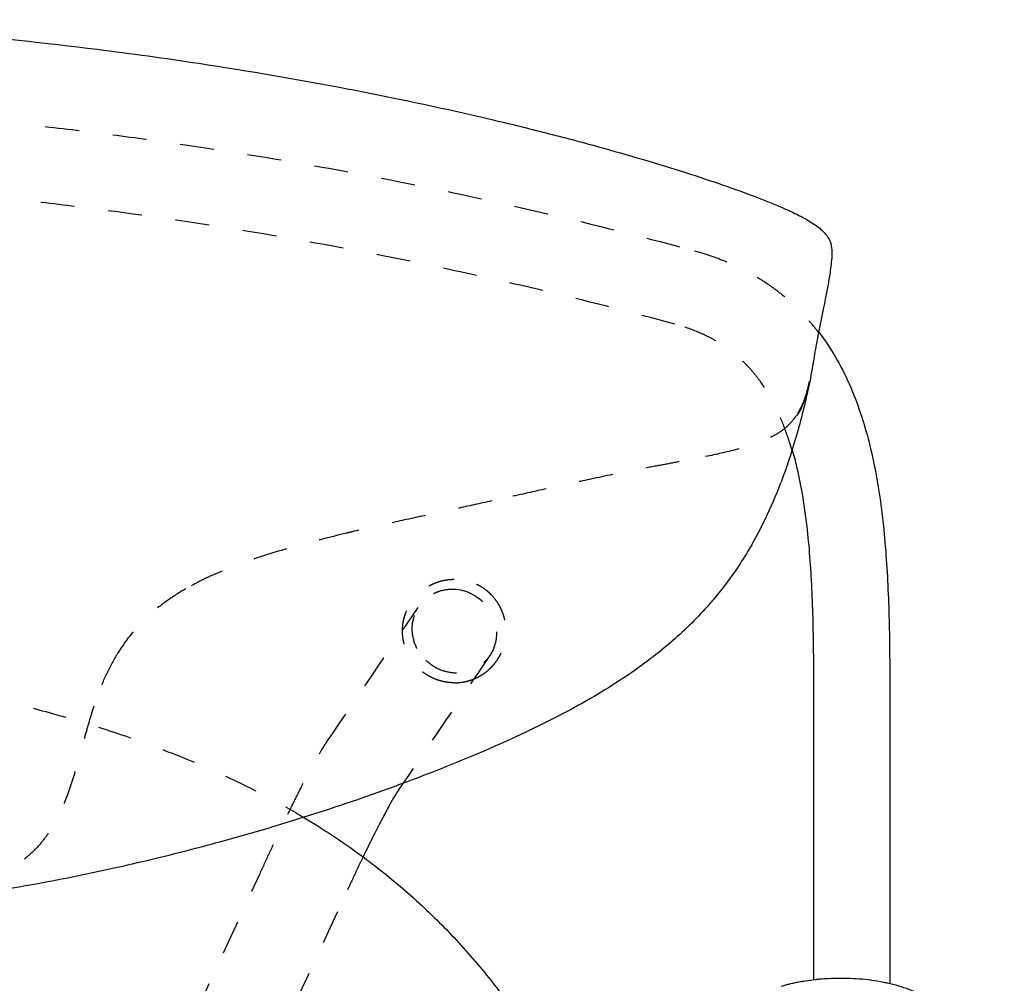
# Model space of a CAD drawing. Units: millimetres. Extents: x -129 to 245, y 0 to 165.
# Drawn here: x 217 to 220, y 98 to 101 of the extents above; entities that cross this region are included whole.
import ezdxf

# ---------------------------------------------------------------- set-up
doc = ezdxf.new("R2010")
doc.units = ezdxf.units.MM
doc.header["$LTSCALE"] = 0.01
doc.linetypes.add('JIS_02_0.7', pattern=[1.35, 0.75, -0.6])
doc.layers.get('0').update_dxf_attribs({"true_color": 0x000000})
doc.layers.add('líneas ocultas', color=5, linetype='JIS_02_0.7', true_color=0x0000ff)

msp = doc.modelspace()

# ---------------------------------------------------------------- linework, layer by layer
at = {"lineweight": -3}
for points, knots in [([(216.2302, 101.0515), (216.2375, 101.0512), (216.2448, 101.051), (216.2521, 101.0507), (216.3399, 101.0471), (216.4275, 101.0427), (216.6028, 101.032), (216.6904, 101.0258), (216.7779, 101.0186), (216.7992, 101.0169), (216.8206, 101.0151), (216.8419, 101.0132), (216.9957, 100.9999), (217.149, 100.9837), (217.3021, 100.9645), (217.4019, 100.952), (217.5016, 100.9383), (217.601, 100.9232)], [0, 0, 0, 0, 2.162974, 2.162974, 2.162974, 28.127888, 28.127888, 54.083469, 54.083469, 54.083469, 60.421542, 60.421542, 60.421542, 106.056143, 106.056143, 106.056143, 135.843352, 135.843352, 135.843352, 135.843352]), ([(217.601, 100.9232), (217.7484, 100.901), (217.896, 100.8757), (218.0421, 100.8477), (218.093, 100.8379), (218.1438, 100.8278), (218.1945, 100.8173), (218.2855, 100.7984), (218.3768, 100.7782), (218.4669, 100.7569), (218.5187, 100.7446), (218.5706, 100.7319), (218.6733, 100.7057), (218.7249, 100.692), (218.7757, 100.678), (218.8189, 100.666), (218.8622, 100.6537), (218.9476, 100.6284), (218.9904, 100.6153), (219.0324, 100.6019)], [0, 0, 0, 0, 44.218656, 44.218656, 44.218656, 59.59847, 59.59847, 59.59847, 87.270849, 87.270849, 87.270849, 103.158169, 103.158169, 119.031951, 119.031951, 119.031951, 132.52214, 132.52214, 145.99781, 145.99781, 145.99781, 145.99781]), ([(219.1432, 100.5651), (219.177, 100.5534), (219.2117, 100.5409), (219.2441, 100.5284), (219.2703, 100.5184), (219.2965, 100.5079), (219.3205, 100.4973), (219.3358, 100.4906), (219.3505, 100.4837), (219.3641, 100.4769), (219.3686, 100.4746), (219.373, 100.4723), (219.3772, 100.47), (219.3929, 100.4616), (219.4062, 100.4535), (219.4172, 100.4454), (219.429, 100.4368), (219.4376, 100.4288), (219.4502, 100.4135), (219.4542, 100.4064), (219.4569, 100.3996), (219.4604, 100.3909), (219.4618, 100.3824), (219.4627, 100.3667), (219.4624, 100.3586), (219.4618, 100.351)], [0, 0, 0, 0, 11.246195, 11.246195, 11.246195, 20.287561, 20.287561, 20.287561, 26.018148, 26.018148, 26.018148, 27.907667, 27.907667, 27.907667, 34.870558, 34.870558, 34.870558, 42.299692, 42.299692, 49.655098, 49.655098, 49.655098, 59.252696, 59.252696, 68.79686, 68.79686, 68.79686, 68.79686]), ([(219.4618, 100.351), (219.4612, 100.3427), (219.4604, 100.3345), (219.4593, 100.3263), (219.4583, 100.3182), (219.4572, 100.3101), (219.456, 100.3021)], [0, 0, 0, 0, 10.304214, 10.304214, 10.304214, 20.495576, 20.495576, 20.495576, 20.495576]), ([(219.456, 100.3021), (219.454, 100.2892), (219.4518, 100.2764), (219.4471, 100.2508), (219.4446, 100.2381), (219.4421, 100.2254), (219.441, 100.2197), (219.4398, 100.2141), (219.4387, 100.2084), (219.4347, 100.1889), (219.4307, 100.1695), (219.4229, 100.1307), (219.4191, 100.1114), (219.4155, 100.092), (219.4154, 100.0911), (219.4152, 100.0903), (219.4151, 100.0894)], [0, 0, 0, 0, 16.353239, 16.353239, 32.706659, 32.706659, 32.706659, 40.002112, 40.002112, 40.002112, 65.110439, 65.110439, 90.218768, 90.218768, 90.218768, 91.349863, 91.349863, 91.349863, 91.349863]), ([(219.4235, 100.1335), (219.428, 100.1275), (219.4325, 100.1214), (219.4369, 100.1152), (219.454, 100.0912), (219.4696, 100.0661), (219.4837, 100.0402), (219.4979, 100.0141), (219.5106, 99.9873), (219.522, 99.96), (219.5335, 99.9322), (219.5437, 99.904), (219.5528, 99.8754), (219.562, 99.8462), (219.57, 99.8167), (219.577, 99.7869), (219.5842, 99.7565), (219.5904, 99.7258), (219.5957, 99.695), (219.6011, 99.6635), (219.6057, 99.6318), (219.6096, 99.6), (219.6136, 99.5675), (219.6168, 99.5349), (219.6195, 99.5022), (219.6223, 99.4688), (219.6244, 99.4354), (219.6261, 99.4019), (219.6279, 99.3677), (219.6292, 99.3336), (219.6301, 99.2993), (219.6311, 99.2646), (219.6317, 99.2298), (219.632, 99.1949), (219.6324, 99.1596), (219.6326, 99.1243), (219.6326, 99.089)], [43.715226, 43.715226, 43.715226, 43.715226, 45.956012, 45.956012, 45.956012, 54.726193, 54.726193, 54.726193, 63.547758, 63.547758, 63.547758, 72.4875, 72.4875, 72.4875, 81.597979, 81.597979, 81.597979, 90.915428, 90.915428, 90.915428, 100.459768, 100.459768, 100.459768, 110.235926, 110.235926, 110.235926, 120.23648, 120.23648, 120.23648, 130.443802, 130.443802, 130.443802, 140.832769, 140.832769, 140.832769, 151.371699, 151.371699, 151.371699, 151.371699]), ([(219.4151, 100.0894), (219.4134, 100.0799), (219.4118, 100.0705), (219.4086, 100.0516), (219.4071, 100.0422), (219.4039, 100.0235), (219.4023, 100.0141), (219.3996, 99.9992), (219.3985, 99.9937), (219.3974, 99.9881)], [0, 0, 0, 0, 12.273941, 12.273941, 24.547909, 24.547909, 36.821947, 36.821947, 44.251568, 44.251568, 44.251568, 44.251568]), ([(219.3974, 99.9881), (219.3953, 99.9783), (219.3932, 99.9681), (219.3874, 99.9418), (219.3836, 99.9252), (219.3682, 99.862), (219.3543, 99.8117), (219.3359, 99.7568)], [44.659694, 44.659694, 44.659694, 44.659694, 50.12889, 50.12889, 58.182679, 58.182679, 79.242941, 79.242941, 79.242941, 79.242941]), ([(219.3973, 99.9878), (219.3966, 99.9843), (219.3958, 99.9808), (219.395, 99.9773), (219.3914, 99.9614), (219.3871, 99.9459), (219.3756, 99.9157), (219.3685, 99.9013), (219.3593, 99.8873)], [44.374704, 44.374704, 44.374704, 44.374704, 49.096006, 49.096006, 49.096006, 70.508309, 70.508309, 92.004125, 92.004125, 92.004125, 92.004125]), ([(219.4093, 99.089), (219.4093, 99.1235), (219.4092, 99.158), (219.4088, 99.1925), (219.4084, 99.2261), (219.4078, 99.2596), (219.4069, 99.2932), (219.406, 99.3256), (219.4048, 99.3581), (219.4032, 99.3905), (219.4016, 99.4216), (219.3996, 99.4528), (219.397, 99.4839), (219.3946, 99.5136), (219.3916, 99.5434), (219.388, 99.5729), (219.3845, 99.601), (219.3805, 99.6291), (219.3757, 99.657), (219.3711, 99.6833), (219.3659, 99.7096), (219.3597, 99.7356), (219.3556, 99.7531), (219.3511, 99.7705), (219.346, 99.7878)], [0, 0, 0, 0, 10.304189, 10.304189, 10.304189, 20.326886, 20.326886, 20.326886, 30.022587, 30.022587, 30.022587, 39.347849, 39.347849, 39.347849, 48.261724, 48.261724, 48.261724, 56.728129, 56.728129, 56.728129, 64.718425, 64.718425, 64.718425, 70.100451, 70.100451, 70.100451, 70.100451]), ([(219.3359, 99.7568), (219.328, 99.733), (219.3195, 99.7095), (219.2971, 99.6515), (219.2825, 99.6174), (219.2667, 99.5844)], [0, 0, 0, 0, 9.095512, 9.095512, 22.686529, 22.686529, 22.686529, 22.686529]), ([(219.2667, 99.5844), (219.2559, 99.5619), (219.2435, 99.5378), (219.2254, 99.5055), (219.2204, 99.497), (219.2036, 99.4688), (219.191, 99.4491), (219.1579, 99.401), (219.1364, 99.3729), (219.1055, 99.3364), (219.0975, 99.3273), (219.0724, 99.2997), (219.0549, 99.2817), (219.0177, 99.246), (218.9981, 99.2284), (218.9562, 99.1931), (218.9341, 99.1757), (218.887, 99.1408), (218.862, 99.1236), (218.809, 99.0889), (218.7808, 99.0717), (218.7523, 99.0552)], [0, 0, 0, 0, 9.26686, 9.26686, 12.605237, 12.605237, 20.275142, 20.275142, 31.70515, 31.70515, 35.621151, 35.621151, 43.636761, 43.636761, 52.081195, 52.081195, 61.110982, 61.110982, 70.893291, 70.893291, 81.584853, 81.584853, 81.584853, 81.584853]), ([(218.7523, 99.0552), (218.7216, 99.0375), (218.6899, 99.0202), (218.6266, 98.9875), (218.5945, 98.9717), (218.5233, 98.938), (218.4836, 98.9201), (218.3687, 98.8705), (218.2913, 98.8396), (218.1693, 98.7939), (218.1248, 98.7779), (218.0382, 98.7479), (217.9962, 98.7338), (217.9122, 98.7067), (217.8704, 98.6936), (217.7729, 98.6642), (217.7177, 98.6484), (217.6618, 98.6331)], [0, 0, 0, 0, 11.512518, 11.512518, 22.882403, 22.882403, 36.631163, 36.631163, 62.609291, 62.609291, 77.290153, 77.290153, 90.928194, 90.928194, 104.341683, 104.341683, 121.877783, 121.877783, 121.877783, 121.877783]), ([(218.1867, 98.7846), (218.1847, 98.7816), (218.1811, 98.776), (218.177, 98.769), (218.1726, 98.7617), (218.1673, 98.7525), (218.1615, 98.7419), (218.1555, 98.731), (218.1488, 98.7185), (218.1416, 98.7048), (218.1343, 98.6909), (218.1265, 98.6756), (218.1182, 98.6592), (218.11, 98.6428), (218.1013, 98.6252), (218.0923, 98.6068), (218.0885, 98.5991), (218.0847, 98.5912), (218.0809, 98.5832)], [0, 0, 0, 0, 6.625215, 6.625215, 6.625215, 13.497277, 13.497277, 13.497277, 20.550299, 20.550299, 20.550299, 27.703178, 27.703178, 27.703178, 34.871562, 34.871562, 34.871562, 37.860131, 37.860131, 37.860131, 37.860131]), ([(217.9096, 98.706), (217.9229, 98.698), (217.9362, 98.6899), (217.9493, 98.6816), (217.9964, 98.6521), (218.0423, 98.6207), (218.0869, 98.5876), (218.1316, 98.5544), (218.1748, 98.5195), (218.2166, 98.4827), (218.2584, 98.446), (218.2986, 98.4075), (218.3371, 98.3674), (218.3755, 98.3273), (218.4123, 98.2855), (218.4471, 98.2423), (218.482, 98.1991), (218.515, 98.1544), (218.546, 98.1084), (218.577, 98.0625), (218.6061, 98.0153), (218.6333, 97.967), (218.6604, 97.9188), (218.6856, 97.8696), (218.709, 97.8195), (218.7323, 97.7694), (218.7538, 97.7186), (218.7735, 97.667), (218.8128, 97.5643), (218.8451, 97.459), (218.8716, 97.3522), (218.8848, 97.299), (218.8965, 97.2454), (218.9069, 97.1915), (218.9173, 97.1378), (218.9264, 97.0838), (218.9343, 97.0296), (218.9381, 97.0035), (218.9417, 96.9772), (218.9449, 96.951)], [223.050993, 223.050993, 223.050993, 223.050993, 227.651705, 227.651705, 227.651705, 244.137292, 244.137292, 244.137292, 260.643052, 260.643052, 260.643052, 277.163034, 277.163034, 277.163034, 293.687054, 293.687054, 293.687054, 310.20451, 310.20451, 310.20451, 326.707513, 326.707513, 326.707513, 343.184765, 343.184765, 343.184765, 359.63466, 359.63466, 359.63466, 392.446143, 392.446143, 392.446143, 408.797373, 408.797373, 408.797373, 425.118059, 425.118059, 425.118059, 433.000784, 433.000784, 433.000784, 433.000784]), ([(217.6618, 98.6331), (217.5957, 98.615), (217.5302, 98.5982), (217.4247, 98.5728), (217.3864, 98.5639), (217.3477, 98.5554)], [0, 0, 0, 0, 20.559213, 20.559213, 32.330017, 32.330017, 32.330017, 32.330017]), ([(217.3477, 98.5554), (217.275, 98.5392), (217.2021, 98.5244), (217.0285, 98.4925), (216.928, 98.4768), (216.7949, 98.4594), (216.7633, 98.4555), (216.7009, 98.4484), (216.6701, 98.4451), (216.605, 98.4387), (216.575, 98.436), (216.4354, 98.4241), (216.3224, 98.4174), (216.2077, 98.4123)], [0, 0, 0, 0, 20.061426, 20.061426, 47.534008, 47.534008, 56.086938, 56.086938, 64.391176, 64.391176, 73.617148, 73.617148, 114.351677, 114.351677, 114.351677, 114.351677]), ([(219.3133, 98.2097), (219.3181, 98.2111), (219.3231, 98.2125), (219.3283, 98.2139), (219.3288, 98.214), (219.3293, 98.2142), (219.3298, 98.2143), (219.3317, 98.2148), (219.3338, 98.2153), (219.3358, 98.2158), (219.3378, 98.2163), (219.3399, 98.2168), (219.342, 98.2173), (219.3463, 98.2183), (219.3507, 98.2192), (219.3552, 98.2202), (219.3597, 98.2211), (219.3642, 98.222), (219.369, 98.2229), (219.3737, 98.2237), (219.3786, 98.2246), (219.3836, 98.2253), (219.3938, 98.227), (219.4046, 98.2284), (219.4158, 98.2296), (219.4193, 98.23), (219.4229, 98.2303), (219.4265, 98.2307), (219.4346, 98.2314), (219.443, 98.232), (219.4516, 98.2325), (219.4644, 98.2332), (219.4776, 98.2336), (219.4912, 98.2335), (219.5021, 98.2335), (219.5132, 98.2332), (219.5245, 98.2326), (219.5276, 98.2325), (219.5308, 98.2323), (219.5339, 98.2321), (219.5458, 98.2313), (219.5579, 98.2302), (219.57, 98.2287), (219.5729, 98.2284), (219.5759, 98.228), (219.5791, 98.2275), (219.5907, 98.2259), (219.6025, 98.224), (219.6143, 98.2216), (219.6155, 98.2214), (219.6167, 98.2211), (219.6192, 98.2206), (219.6204, 98.2203), (219.6229, 98.2198), (219.6241, 98.2195), (219.6254, 98.2192), (219.6256, 98.2192), (219.6258, 98.2191), (219.6366, 98.2167), (219.6474, 98.2139), (219.6581, 98.2108), (219.663, 98.2093), (219.668, 98.2077), (219.6729, 98.2061), (219.6831, 98.2027), (219.6933, 98.1988), (219.7034, 98.1945), (219.7086, 98.1923), (219.7137, 98.19), (219.7188, 98.1875), (219.7309, 98.1817), (219.7427, 98.1752), (219.754, 98.168), (219.7558, 98.1669), (219.7573, 98.1659), (219.76, 98.1641), (219.7612, 98.1633), (219.7623, 98.1626), (219.7765, 98.1529), (219.7898, 98.1421), (219.8022, 98.13), (219.8075, 98.1249), (219.8126, 98.1196), (219.8174, 98.1141), (219.8246, 98.106), (219.8314, 98.0974), (219.8377, 98.0885), (219.8493, 98.0722), (219.8593, 98.0549), (219.8681, 98.0367), (219.8779, 98.0164), (219.8861, 97.9953), (219.8933, 97.9738), (219.9014, 97.9493), (219.9082, 97.9242), (219.914, 97.899), (219.9206, 97.8703), (219.9261, 97.8411), (219.9307, 97.812), (219.9332, 97.796), (219.9355, 97.78), (219.9376, 97.7639), (219.9398, 97.7477), (219.9417, 97.7314), (219.9435, 97.7151), (219.9474, 97.6791), (219.9506, 97.6426), (219.9532, 97.6064), (219.9562, 97.5656), (219.9585, 97.5243), (219.9604, 97.4834), (219.9624, 97.4388), (219.964, 97.3939), (219.9652, 97.3492), (219.9664, 97.3011), (219.9673, 97.2531), (219.9679, 97.2052), (219.9692, 97.1009), (219.9693, 96.997), (219.969, 96.8936), (219.9688, 96.8366), (219.9684, 96.7797), (219.968, 96.7229), (219.9676, 96.6654), (219.9671, 96.608), (219.9666, 96.5505)], [789.21395, 789.21395, 789.21395, 789.21395, 792.347339, 792.347339, 792.347339, 792.640257, 792.640257, 792.640257, 793.81133, 793.81133, 793.81133, 794.98218, 794.98218, 794.98218, 797.325382, 797.325382, 797.325382, 799.614902, 799.614902, 799.614902, 801.917565, 801.917565, 801.917565, 806.617985, 806.617985, 806.617985, 808.086986, 808.086986, 808.086986, 811.410239, 811.410239, 811.410239, 816.365933, 816.365933, 816.365933, 820.338854, 820.338854, 820.338854, 821.440067, 821.440067, 821.440067, 825.59473, 825.59473, 825.59473, 826.623071, 826.623071, 826.623071, 830.590712, 830.590712, 830.590712, 830.965598, 830.965598, 831.355491, 831.355491, 831.805512, 831.805512, 831.889736, 831.889736, 831.889736, 835.515829, 835.515829, 835.515829, 837.193027, 837.193027, 837.193027, 840.692891, 840.692891, 840.692891, 842.499336, 842.499336, 842.499336, 846.775999, 846.775999, 846.775999, 847.30666, 847.30666, 847.818634, 847.818634, 847.818634, 853.238158, 853.238158, 853.238158, 855.533104, 855.533104, 855.533104, 858.92374, 858.92374, 858.92374, 865.117526, 865.117526, 865.117526, 872.043754, 872.043754, 872.043754, 879.905567, 879.905567, 879.905567, 888.835151, 888.835151, 888.835151, 893.709388, 893.709388, 893.709388, 898.642544, 898.642544, 898.642544, 909.558703, 909.558703, 909.558703, 921.877187, 921.877187, 921.877187, 935.269965, 935.269965, 935.269965, 949.630655, 949.630655, 949.630655, 980.668416, 980.668416, 980.668416, 997.660101, 997.660101, 997.660101, 1014.818336, 1014.818336, 1014.818336, 1014.818336])]:
    msp.add_open_spline(points, degree=3, knots=knots, dxfattribs=at)
for points in [[(219.0324, 100.6019), (219.0695, 100.5901), (219.107, 100.5776), (219.1432, 100.5651)], [(219.4093, 98.2287), (219.4093, 98.5155), (219.4093, 98.8022), (219.4093, 99.089)], [(219.6326, 99.089), (219.6326, 98.7987), (219.6326, 98.5083), (219.6326, 98.218)], [(218.2012, 98.8059), (218.1963, 98.7988), (218.1915, 98.7917), (218.1867, 98.7846)]]:
    msp.add_open_spline(points, degree=3, dxfattribs=at)
at = {"layer": 'líneas ocultas', "lineweight": -3}
for points, knots in [([(212.3925, 100.3718), (212.5274, 100.4084), (212.663, 100.4428), (212.7991, 100.475), (212.9352, 100.5072), (213.0718, 100.5371), (213.2089, 100.5649), (213.3465, 100.5927), (213.4846, 100.6183), (213.623, 100.6417), (213.7615, 100.665), (213.9004, 100.6861), (214.0396, 100.7048), (214.1093, 100.7143), (214.1792, 100.7231), (214.2491, 100.7314), (214.319, 100.7396), (214.389, 100.7473), (214.459, 100.7544), (214.5291, 100.7615), (214.5992, 100.7681), (214.6694, 100.774), (214.7395, 100.78), (214.8097, 100.7853), (214.88, 100.7901), (214.9503, 100.7949), (215.0207, 100.7991), (215.0911, 100.8028), (215.1263, 100.8046), (215.1615, 100.8063), (215.1967, 100.8078), (215.232, 100.8093), (215.2672, 100.8107), (215.3024, 100.8119), (215.3376, 100.8132), (215.3729, 100.8143), (215.4081, 100.8152), (215.4434, 100.8162), (215.4786, 100.817), (215.5138, 100.8176), (215.5315, 100.8179), (215.5491, 100.8182), (215.5667, 100.8185), (215.5843, 100.8187), (215.602, 100.8189), (215.6196, 100.8191), (215.6372, 100.8193), (215.6548, 100.8194), (215.6725, 100.8196), (215.6901, 100.8197), (215.7077, 100.8198), (215.7254, 100.8198), (215.7431, 100.8198), (215.7609, 100.8197), (215.7787, 100.8196), (215.7963, 100.8194), (215.8139, 100.8193), (215.8315, 100.8191), (215.8492, 100.8189), (215.8668, 100.8187), (215.8844, 100.8185), (215.902, 100.8182), (215.9197, 100.8179), (215.9373, 100.8176), (215.9725, 100.817), (216.0078, 100.8162), (216.043, 100.8152), (216.0606, 100.8147), (216.0783, 100.8142), (216.0959, 100.8137), (216.1135, 100.8131), (216.1311, 100.8126), (216.1487, 100.8119), (216.1663, 100.8113), (216.184, 100.8107), (216.2016, 100.81), (216.2192, 100.8093), (216.2368, 100.8086), (216.2544, 100.8078), (216.2896, 100.8063), (216.3248, 100.8046), (216.36, 100.8028), (216.4304, 100.7991), (216.5008, 100.7949), (216.5712, 100.7901), (216.6063, 100.7877), (216.6414, 100.7852), (216.6765, 100.7825), (216.7116, 100.7798), (216.7467, 100.777), (216.7818, 100.774), (216.8169, 100.771), (216.8519, 100.7679), (216.887, 100.7646), (216.922, 100.7614), (216.9571, 100.758), (216.9921, 100.7544), (217.0621, 100.7473), (217.1321, 100.7396), (217.202, 100.7314), (217.272, 100.7231), (217.3418, 100.7143), (217.4116, 100.7048), (217.5508, 100.6861), (217.6896, 100.665), (217.8281, 100.6417), (217.9666, 100.6183), (218.1046, 100.5927), (218.2423, 100.5649), (218.3794, 100.5371), (218.516, 100.5072), (218.6521, 100.475), (218.7882, 100.4428), (218.9237, 100.4084), (219.0587, 100.3718)], [0, 0, 0, 0, 41.363494, 41.363494, 41.363494, 82.726547, 82.726547, 82.726547, 124.251681, 124.251681, 124.251681, 165.777787, 165.777787, 165.777787, 186.593502, 186.593502, 186.593502, 207.409363, 207.409363, 207.409363, 228.22556, 228.22556, 228.22556, 249.040973, 249.040973, 249.040973, 269.883946, 269.883946, 269.883946, 280.305653, 280.305653, 280.305653, 290.726031, 290.726031, 290.726031, 301.147355, 301.147355, 301.147355, 311.569216, 311.569216, 311.569216, 316.779564, 316.779564, 316.779564, 321.990044, 321.990044, 321.990044, 327.200969, 327.200969, 327.200969, 332.411651, 332.411651, 332.411651, 337.665432, 337.665432, 337.665432, 342.876401, 342.876401, 342.876401, 348.086039, 348.086039, 348.086039, 353.29691, 353.29691, 353.29691, 363.718566, 363.718566, 363.718566, 368.928562, 368.928562, 368.928562, 374.139278, 374.139278, 374.139278, 379.350775, 379.350775, 379.350775, 384.561277, 384.561277, 384.561277, 394.982263, 394.982263, 394.982263, 415.82491, 415.82491, 415.82491, 426.233499, 426.233499, 426.233499, 436.64053, 436.64053, 436.64053, 447.048433, 447.048433, 447.048433, 457.456194, 457.456194, 457.456194, 478.272183, 478.272183, 478.272183, 499.087506, 499.087506, 499.087506, 540.613493, 540.613493, 540.613493, 582.138287, 582.138287, 582.138287, 623.502367, 623.502367, 623.502367, 664.865877, 664.865877, 664.865877, 664.865877]), ([(219.0003, 100.1563), (218.8676, 100.1923), (218.7344, 100.2261), (218.6007, 100.2577), (218.4669, 100.2893), (218.3327, 100.3188), (218.198, 100.3461), (218.0627, 100.3734), (217.9271, 100.3986), (217.791, 100.4215), (217.6549, 100.4444), (217.5185, 100.4651), (217.3817, 100.4836), (217.3132, 100.4928), (217.2445, 100.5015), (217.1758, 100.5096), (217.1071, 100.5178), (217.0384, 100.5253), (216.9695, 100.5323), (216.9351, 100.5358), (216.9007, 100.5391), (216.8663, 100.5423), (216.8318, 100.5456), (216.7974, 100.5486), (216.7629, 100.5515), (216.7284, 100.5545), (216.694, 100.5573), (216.6595, 100.5599), (216.625, 100.5625), (216.5905, 100.565), (216.556, 100.5674), (216.4869, 100.5721), (216.4177, 100.5762), (216.3485, 100.5798), (216.3139, 100.5816), (216.2793, 100.5832), (216.2447, 100.5847), (216.2274, 100.5855), (216.2101, 100.5862), (216.1928, 100.5869), (216.1755, 100.5876), (216.1582, 100.5882), (216.1409, 100.5888), (216.1236, 100.5894), (216.1063, 100.59), (216.089, 100.5905), (216.0717, 100.5911), (216.0544, 100.5916), (216.037, 100.592), (216.0024, 100.593), (215.9678, 100.5937), (215.9332, 100.5944), (215.9158, 100.5947), (215.8985, 100.595), (215.8812, 100.5952), (215.8639, 100.5955), (215.8466, 100.5957), (215.8293, 100.5959), (215.812, 100.596), (215.7946, 100.5962), (215.7773, 100.5963), (215.7601, 100.5964), (215.743, 100.5965), (215.7258, 100.5965), (215.7085, 100.5965), (215.6911, 100.5964), (215.6738, 100.5963), (215.6565, 100.5962), (215.6392, 100.596), (215.6219, 100.5959), (215.6046, 100.5957), (215.5872, 100.5955), (215.5699, 100.5952), (215.5526, 100.595), (215.5353, 100.5947), (215.518, 100.5944), (215.4833, 100.5937), (215.4487, 100.593), (215.4141, 100.592), (215.3795, 100.5911), (215.3448, 100.59), (215.3102, 100.5888), (215.2756, 100.5876), (215.241, 100.5862), (215.2064, 100.5847), (215.1718, 100.5832), (215.1372, 100.5816), (215.1026, 100.5798), (215.0334, 100.5762), (214.9643, 100.5721), (214.8952, 100.5674), (214.8262, 100.5627), (214.7572, 100.5574), (214.6882, 100.5515), (214.6193, 100.5457), (214.5504, 100.5393), (214.4816, 100.5323), (214.4128, 100.5253), (214.344, 100.5178), (214.2753, 100.5096), (214.2066, 100.5015), (214.138, 100.4928), (214.0694, 100.4836), (213.9327, 100.4651), (213.7962, 100.4444), (213.6601, 100.4215), (213.5241, 100.3986), (213.3884, 100.3734), (213.2531, 100.346), (213.1184, 100.3188), (212.9842, 100.2893), (212.8505, 100.2577), (212.7167, 100.2261), (212.5835, 100.1923), (212.4509, 100.1563)], [0, 0, 0, 0, 40.649888, 40.649888, 40.649888, 81.298185, 81.298185, 81.298185, 122.10253, 122.10253, 122.10253, 162.906452, 162.906452, 162.906452, 183.359327, 183.359327, 183.359327, 203.812571, 203.812571, 203.812571, 214.038868, 214.038868, 214.038868, 224.265248, 224.265248, 224.265248, 234.490721, 234.490721, 234.490721, 244.717676, 244.717676, 244.717676, 265.196494, 265.196494, 265.196494, 275.435521, 275.435521, 275.435521, 280.555034, 280.555034, 280.555034, 285.675518, 285.675518, 285.675518, 290.795229, 290.795229, 290.795229, 295.914288, 295.914288, 295.914288, 306.154142, 306.154142, 306.154142, 311.2737, 311.2737, 311.2737, 316.392335, 316.392335, 316.392335, 321.512276, 321.512276, 321.512276, 326.589068, 326.589068, 326.589068, 331.708726, 331.708726, 331.708726, 336.828626, 336.828626, 336.828626, 341.948087, 341.948087, 341.948087, 347.067505, 347.067505, 347.067505, 357.307246, 357.307246, 357.307246, 367.546558, 367.546558, 367.546558, 377.784963, 377.784963, 377.784963, 388.024698, 388.024698, 388.024698, 408.503836, 408.503836, 408.503836, 428.95606, 428.95606, 428.95606, 449.409262, 449.409262, 449.409262, 469.86238, 469.86238, 469.86238, 490.31564, 490.31564, 490.31564, 531.119679, 531.119679, 531.119679, 571.924358, 571.924358, 571.924358, 612.571646, 612.571646, 612.571646, 653.221519, 653.221519, 653.221519, 653.221519]), ([(219.0587, 100.3718), (219.0906, 100.3631), (219.1221, 100.3526), (219.1526, 100.3399), (219.1674, 100.3337), (219.182, 100.3271), (219.1963, 100.3199), (219.2103, 100.3129), (219.2241, 100.3055), (219.2376, 100.2975), (219.2509, 100.2896), (219.2639, 100.2813), (219.2766, 100.2725), (219.2892, 100.2639), (219.3014, 100.2547), (219.3132, 100.2452), (219.325, 100.2358), (219.3364, 100.2259), (219.3474, 100.2156), (219.3583, 100.2055), (219.3689, 100.1949), (219.3791, 100.184), (219.3892, 100.1732), (219.399, 100.162), (219.4084, 100.1505), (219.4129, 100.1449), (219.4174, 100.1392), (219.4218, 100.1335)], [0, 0, 0, 0, 9.800838, 9.800838, 9.800838, 14.535451, 14.535451, 14.535451, 19.182362, 19.182362, 19.182362, 23.756269, 23.756269, 23.756269, 28.270214, 28.270214, 28.270214, 32.736304, 32.736304, 32.736304, 37.16575, 37.16575, 37.16575, 41.56865, 41.56865, 41.56865, 43.715226, 43.715226, 43.715226, 43.715226]), ([(219.3443, 99.7878), (219.3424, 99.7946), (219.3403, 99.8014), (219.3382, 99.8081), (219.3311, 99.8304), (219.3232, 99.8525), (219.3142, 99.8741), (219.3058, 99.8943), (219.2964, 99.9142), (219.2859, 99.9334), (219.2761, 99.9514), (219.2653, 99.969), (219.2533, 99.9858), (219.2476, 99.9939), (219.2415, 100.0018), (219.2353, 100.0095), (219.2291, 100.017), (219.2227, 100.0244), (219.216, 100.0316), (219.2094, 100.0387), (219.2025, 100.0455), (219.1954, 100.0521), (219.1883, 100.0588), (219.1809, 100.0651), (219.1733, 100.0712), (219.1656, 100.0774), (219.1577, 100.0833), (219.1496, 100.0889), (219.1413, 100.0947), (219.1328, 100.1001), (219.1241, 100.1052), (219.1151, 100.1105), (219.106, 100.1155), (219.0966, 100.1202), (219.0869, 100.125), (219.077, 100.1295), (219.0669, 100.1337), (219.0453, 100.1427), (219.0229, 100.1502), (219.0003, 100.1563)], [70.100451, 70.100451, 70.100451, 70.100451, 72.216019, 72.216019, 72.216019, 79.22266, 79.22266, 79.22266, 85.767963, 85.767963, 85.767963, 91.922018, 91.922018, 91.922018, 94.88657, 94.88657, 94.88657, 97.803314, 97.803314, 97.803314, 100.696888, 100.696888, 100.696888, 103.59444, 103.59444, 103.59444, 106.525992, 106.525992, 106.525992, 109.523194, 109.523194, 109.523194, 112.618117, 112.618117, 112.618117, 115.842466, 115.842466, 115.842466, 122.802086, 122.802086, 122.802086, 122.802086]), ([(219.3956, 99.9878), (219.3949, 99.9843), (219.3941, 99.9808), (219.3933, 99.9773), (219.3897, 99.9614), (219.3854, 99.9459), (219.374, 99.9157), (219.3668, 99.9013), (219.3576, 99.8873)], [44.374704, 44.374704, 44.374704, 44.374704, 49.096006, 49.096006, 49.096006, 70.508309, 70.508309, 92.004125, 92.004125, 92.004125, 92.004125]), ([(219.3576, 99.8873), (219.3543, 99.8824), (219.3509, 99.8776), (219.347, 99.8729), (219.3403, 99.8647), (219.3327, 99.8568), (219.3143, 99.8418), (219.3038, 99.8348), (219.2673, 99.8148), (219.2372, 99.8034), (219.201, 99.793), (219.1747, 99.7854), (219.1455, 99.7784), (219.0828, 99.7648), (219.0491, 99.7583), (219.0138, 99.7517)], [0, 0, 0, 0, 7.532892, 7.532892, 7.532892, 20.648441, 20.648441, 33.761589, 33.761589, 60.087954, 60.087954, 60.087954, 79.348194, 79.348194, 98.582815, 98.582815, 98.582815, 98.582815]), ([(219.0138, 99.7517), (218.9951, 99.7481), (218.9759, 99.7446), (218.9368, 99.7373), (218.9168, 99.7335), (218.8966, 99.7296), (218.8555, 99.7217), (218.8129, 99.7132), (218.7697, 99.7041), (218.7335, 99.6965), (218.6967, 99.6885), (218.6222, 99.6721), (218.5845, 99.6636), (218.5465, 99.6551), (218.5267, 99.6507), (218.5068, 99.6463), (218.4869, 99.6418), (218.4848, 99.6414), (218.4827, 99.6409), (218.4805, 99.6404), (218.4745, 99.6391), (218.4684, 99.6377), (218.4624, 99.6364)], [0, 0, 0, 0, 10.184679, 10.184679, 20.377628, 20.377628, 20.377628, 41.10612, 41.10612, 41.10612, 58.457394, 58.457394, 75.794175, 75.794175, 75.794175, 84.856448, 84.856448, 84.856448, 85.819761, 85.819761, 85.819761, 88.563337, 88.563337, 88.563337, 88.563337]), ([(218.4624, 99.6364), (218.4284, 99.6289), (218.3942, 99.6214), (218.3258, 99.6066), (218.2915, 99.5991), (218.2228, 99.5842), (218.1885, 99.5767), (218.12, 99.5614), (218.0858, 99.5537), (218.0519, 99.5456)], [0, 0, 0, 0, 15.436311, 15.436311, 30.872715, 30.872715, 46.309199, 46.309199, 61.745693, 61.745693, 61.745693, 61.745693]), ([(218.0519, 99.5456), (218.0486, 99.5449), (218.0453, 99.5441), (218.042, 99.5433), (218.0398, 99.5428), (218.0376, 99.5422), (218.0354, 99.5417), (217.9669, 99.5253), (217.8966, 99.507), (217.7654, 99.4674), (217.7006, 99.4449), (217.6423, 99.4186), (217.6283, 99.4123), (217.6147, 99.4058), (217.588, 99.3921), (217.5751, 99.3851), (217.5624, 99.3777)], [0, 0, 0, 0, 1.501671, 1.501671, 1.501671, 2.499004, 2.499004, 2.499004, 34.06558, 34.06558, 65.86903, 65.86903, 65.86903, 73.397645, 73.397645, 80.936103, 80.936103, 80.936103, 80.936103]), ([(217.5624, 99.3777), (217.541, 99.3653), (217.5205, 99.3522), (217.4818, 99.324), (217.4638, 99.3091), (217.447, 99.2932), (217.4257, 99.2729), (217.4067, 99.2513), (217.3894, 99.2281), (217.3793, 99.2144), (217.3697, 99.2002), (217.3606, 99.1853)], [0, 0, 0, 0, 12.697833, 12.697833, 25.42227, 25.42227, 25.42227, 41.556415, 41.556415, 41.556415, 51.08696, 51.08696, 51.08696, 51.08696]), ([(218.2425, 99.2025), (218.2416, 99.2044), (218.2407, 99.2063), (218.2398, 99.2082), (218.2333, 99.2226), (218.2295, 99.238), (218.2287, 99.2536), (218.2279, 99.2691), (218.23, 99.2845), (218.2349, 99.299), (218.2403, 99.3147), (218.2489, 99.329), (218.2602, 99.3409), (218.2692, 99.3504), (218.2798, 99.3582), (218.2914, 99.3642)], [34.137335, 34.137335, 34.137335, 34.137335, 34.762703, 34.762703, 34.762703, 39.500554, 39.500554, 39.500554, 44.239541, 44.239541, 44.239541, 49.380535, 49.380535, 49.380535, 53.463946, 53.463946, 53.463946, 53.463946]), ([(218.2914, 99.3642), (218.2945, 99.3657), (218.2975, 99.3671), (218.3007, 99.3684), (218.3026, 99.3691), (218.3044, 99.3698), (218.3063, 99.3705), (218.3189, 99.3748), (218.3322, 99.3771), (218.3458, 99.3771)], [53.463946, 53.463946, 53.463946, 53.463946, 54.521517, 54.521517, 54.521517, 55.13763, 55.13763, 55.13763, 59.250935, 59.250935, 59.250935, 59.250935]), ([(218.3458, 99.3771), (218.3785, 99.3771), (218.4106, 99.3641), (218.4351, 99.3409), (218.4595, 99.3178), (218.4742, 99.2864), (218.476, 99.2537), (218.4767, 99.2406), (218.4753, 99.2275), (218.4718, 99.215), (218.4712, 99.2127), (218.4705, 99.2105), (218.4697, 99.2083), (218.4644, 99.1926), (218.4558, 99.1784), (218.4444, 99.1664), (218.4331, 99.1545), (218.4194, 99.1451), (218.404, 99.1389), (218.3898, 99.1332), (218.3745, 99.1303), (218.3589, 99.1303)], [19.750381, 19.750381, 19.750381, 19.750381, 29.816509, 29.816509, 29.816509, 39.882675, 39.882675, 39.882675, 43.892066, 43.892066, 43.892066, 44.610807, 44.610807, 44.610807, 49.751801, 49.751801, 49.751801, 54.892783, 54.892783, 54.892783, 59.631746, 59.631746, 59.631746, 59.631746]), ([(215.7273, 99.1869), (215.8367, 99.1881), (215.9463, 99.1863), (216.0556, 99.1813), (216.165, 99.1764), (216.2743, 99.1683), (216.3832, 99.157), (216.4921, 99.1457), (216.6008, 99.1312), (216.7088, 99.1131), (216.8169, 99.095), (216.9245, 99.0733), (217.0311, 99.0476), (217.0844, 99.0348), (217.1376, 99.0209), (217.1904, 99.0059), (217.2433, 98.9909), (217.2958, 98.9748), (217.348, 98.9576), (217.4003, 98.9402), (217.4521, 98.9217), (217.5035, 98.9019), (217.555, 98.8819), (217.6059, 98.8607), (217.6562, 98.838), (217.7066, 98.8152), (217.7563, 98.7909), (217.8052, 98.7649), (217.8405, 98.7462), (217.8754, 98.7265), (217.9096, 98.706)], [0, 0, 0, 0, 32.369967, 32.369967, 32.369967, 64.752911, 64.752911, 64.752911, 97.161269, 97.161269, 97.161269, 129.615957, 129.615957, 129.615957, 145.867398, 145.867398, 145.867398, 162.144384, 162.144384, 162.144384, 178.453707, 178.453707, 178.453707, 194.801289, 194.801289, 194.801289, 211.200576, 211.200576, 211.200576, 223.050993, 223.050993, 223.050993, 223.050993]), ([(217.3606, 99.1853), (217.3492, 99.1666), (217.3385, 99.1467), (217.3235, 99.1147), (217.3187, 99.1036), (217.3093, 99.0807), (217.3048, 99.0687), (217.3004, 99.0563), (217.2977, 99.0488), (217.295, 99.041), (217.2924, 99.0331)], [0, 0, 0, 0, 12.035385, 12.035385, 18.057224, 18.057224, 24.079658, 24.079658, 24.079658, 27.746863, 27.746863, 27.746863, 27.746863]), ([(218.3589, 99.1303), (218.3433, 99.1303), (218.3277, 99.1332), (218.313, 99.1389), (218.2969, 99.1451), (218.2822, 99.1545), (218.2696, 99.1664), (218.2586, 99.1768), (218.2494, 99.1891), (218.2425, 99.2025)], [19.74907, 19.74907, 19.74907, 19.74907, 24.486899, 24.486899, 24.486899, 29.624796, 29.624796, 29.624796, 34.137335, 34.137335, 34.137335, 34.137335]), ([(217.2924, 99.0331), (217.2908, 99.0282), (217.2892, 99.0232), (217.2876, 99.0181), (217.283, 99.0035), (217.2785, 98.9884), (217.2694, 98.9568), (217.2649, 98.9403), (217.2603, 98.9233), (217.2564, 98.9092), (217.2524, 98.8946), (217.2442, 98.8648), (217.2398, 98.8496), (217.2305, 98.8186), (217.2255, 98.8029), (217.2144, 98.7712), (217.2084, 98.7551), (217.2015, 98.7392), (217.1954, 98.7249), (217.1887, 98.7106), (217.1736, 98.6826), (217.1652, 98.6688), (217.156, 98.6555)], [27.746863, 27.746863, 27.746863, 27.746863, 30.029508, 30.029508, 30.029508, 36.57096, 36.57096, 43.11404, 43.11404, 43.11404, 48.539396, 48.539396, 53.964015, 53.964015, 59.390099, 59.390099, 64.817431, 64.817431, 64.817431, 69.684778, 69.684778, 74.55719, 74.55719, 74.55719, 74.55719]), ([(217.7783, 98.5346), (217.7879, 98.5558), (217.7975, 98.5768), (217.807, 98.5973), (217.8169, 98.6185), (217.8266, 98.6393), (217.8361, 98.6594), (217.8459, 98.6799), (217.8554, 98.6998), (217.8647, 98.7188), (217.8741, 98.7381), (217.8832, 98.7565), (217.8919, 98.7739), (217.9007, 98.7913), (217.909, 98.8076), (217.917, 98.8228), (217.9249, 98.8379), (217.9324, 98.8518), (217.9394, 98.8646), (217.9464, 98.8773), (217.9529, 98.8886), (217.9591, 98.899), (217.9621, 98.9041), (217.965, 98.9089), (217.9709, 98.9183), (217.9738, 98.9226), (217.9768, 98.927)], [0.001476, 0.001476, 0.001476, 0.001476, 6.939802, 6.939802, 6.939802, 14.091145, 14.091145, 14.091145, 21.395062, 21.395062, 21.395062, 28.785164, 28.785164, 28.785164, 36.192471, 36.192471, 36.192471, 43.551171, 43.551171, 43.551171, 50.807937, 50.807937, 50.807937, 54.347283, 54.347283, 57.943106, 57.943106, 57.943106, 57.943106]), ([(217.156, 98.6555), (217.1477, 98.6437), (217.1387, 98.6322), (217.1289, 98.6214), (217.115, 98.606), (217.0998, 98.5921), (217.0831, 98.5795), (217.0662, 98.5668), (217.0482, 98.5559), (217.0292, 98.5465)], [0, 0, 0, 0, 4.354145, 4.354145, 4.354145, 10.50443, 10.50443, 10.50443, 16.762908, 16.762908, 16.762908, 16.762908]), ([(218.0809, 98.5832), (218.0756, 98.5722), (218.0702, 98.5609), (218.0647, 98.5494), (218.0555, 98.5299), (218.0461, 98.5097), (218.0365, 98.4892), (218.0273, 98.4692), (218.0179, 98.4488), (218.0086, 98.4282)], [37.860131, 37.860131, 37.860131, 37.860131, 41.972915, 41.972915, 41.972915, 48.9306, 48.9306, 48.9306, 55.677963, 55.677963, 55.677963, 55.677963])]:
    msp.add_open_spline(points, degree=3, knots=knots, dxfattribs=at)
for points, weights, knots in [([(218.3521, 99.1017), (218.3231, 99.1017), (218.2961, 99.1124), (218.2668, 99.124), (218.2445, 99.1463), (218.2222, 99.1685), (218.2106, 99.1979), (218.1999, 99.2249), (218.1999, 99.2539), (218.1999, 99.2829), (218.2106, 99.3099), (218.2222, 99.3392), (218.2445, 99.3615), (218.2616, 99.3786), (218.283, 99.3895)], [1, 0.926776695297, 0.890165042945, 0.853553390593, 0.853553390593, 0.853553390593, 0.890165042945, 0.926776695297, 1, 0.926776695297, 0.890165042945, 0.853553390593, 0.853553390593, 0.853553390593, 0.874965315935], [23.871021, 23.871021, 23.871021, 29.593328, 29.593328, 35.806532, 35.806532, 42.019735, 42.019735, 47.742042, 47.742042, 53.464349, 53.464349, 59.677553, 59.677553, 64.429086, 64.429086, 64.429086]), ([(218.283, 99.3895), (218.2894, 99.3928), (218.2961, 99.3954), (218.3231, 99.4061), (218.3521, 99.4061)], [0.874965315935, 0.88155206854, 0.890165042945, 0.926776695297, 1], [64.429086, 64.429086, 64.429086, 65.890756, 65.890756, 71.613063, 71.613063, 71.613063]), ([(218.4213, 99.1183), (218.5044, 99.1606), (218.5044, 99.2539), (218.5044, 99.2904), (218.4878, 99.323)], [0.874965315935, 0.797556034699, 1, 0.909550746487, 0.874965315935], [2.055879, 2.055879, 2.055879, 3.141593, 3.141593, 3.626675, 3.626675, 3.626675])]:
    msp.add_rational_spline(points, weights, degree=2, knots=knots, dxfattribs=at)
for points, weights in [([(218.4878, 99.323), (218.4454, 99.4061), (218.3521, 99.4061)], [0.874965315935, 0.797556034699, 1]), ([(218.3521, 99.1017), (218.3887, 99.1017), (218.4213, 99.1183)], [1, 0.909550746487, 0.874965315935])]:
    msp.add_rational_spline(points, weights, degree=2, dxfattribs=at)
for points in [[(217.9768, 98.927), (218.0665, 99.0592), (218.1562, 99.1914), (218.2459, 99.3235)], [(218.4558, 99.1811), (218.3709, 99.056), (218.286, 98.9309), (218.2012, 98.8059)], [(217.4217, 97.7632), (217.5406, 98.0204), (217.6594, 98.2775), (217.7783, 98.5346)], [(218.0086, 98.4282), (217.89, 98.1716), (217.7714, 97.915), (217.6528, 97.6584)], [(219.4076, 96.246), (219.4076, 96.9069), (219.4076, 97.5678), (219.4076, 98.2287)]]:
    msp.add_open_spline(points, degree=3, dxfattribs=at)

doc.saveas('drawing.dxf')
